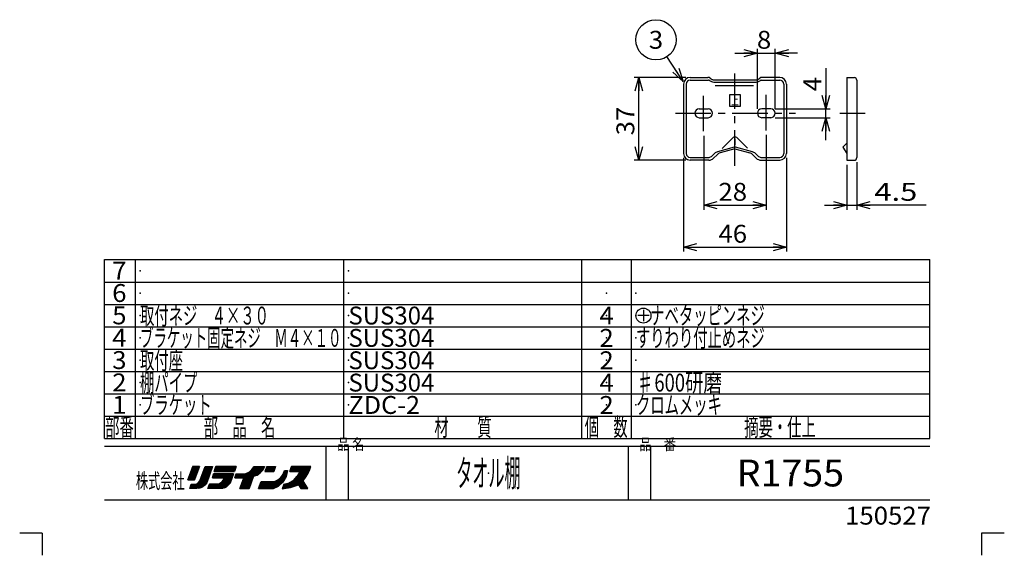
# Model space of a CAD drawing. Units: millimetres. Extents: x -553 to 548, y -765 to 770.
# Drawn here: x -553 to 547, y -765 to -166 of the extents above; entities that cross this region are included whole.
import ezdxf
from ezdxf.enums import TextEntityAlignment as Align

# ---------------------------------------------------------------- set-up
doc = ezdxf.new("R2010")
doc.units = ezdxf.units.MM
doc.header["$LTSCALE"] = 1.25
doc.header["$PDSIZE"] = 1
doc.linetypes.add('CENTER', pattern=[50.8, 31.75, -6.35, 6.35, -6.35])
doc.linetypes.add('DIVIDE', pattern=[31.75, 12.7, -6.35, 0, -6.35, 0, -6.35])
for name, color, linetype in [('Layer0016', 7, 'Continuous'), ('Layer0240', 7, 'Continuous'), ('ZUWAKU', 7, 'Continuous')]:
    doc.layers.add(name, color=color, linetype=linetype)
doc.styles.add('dcStyle0', font='txt.shx', dxfattribs={"width": 0.666667, "bigfont": 'bigfont'})
doc.styles.add('dcStyle1', font='txt.shx', dxfattribs={"width": 0.8, "bigfont": 'bigfont'})
doc.dimstyles.new('dc_Rotated', dxfattribs={"dimtxt": 20, "dimasz": 15.00001, "dimexe": 5, "dimexo": 5, "dimgap": 5, "dimtad": 3, "dimdsep": 46, "dimtxsty": 'dcStyle1', "dimblk1": 'OPEN30', "dimblk2": 'OPEN30', "dimsah": 1, "dimcen": 0.09, "dimclrd": 9, "dimclre": 9, "dimclrt": 7, "dimadec": 0, "dimazin": 2, "dimtfac": 1, "dimtdec": 4, "dimtmove": 0, "dimatfit": 3, "dimfxl": 1, "dimarcsym": 0})

# ---------------------------------------------------------------- blocks, each defined once
blk = doc.blocks.new('DC_GROUP_R1755_1')
at = {"layer": 'ZUWAKU', "color": 4, "linetype": 'Continuous', "lineweight": 25}
for p, q in [((144.3, -490.5), (144.3, -503.2)), ((150.7, -496.9), (137.9, -496.9))]:
    blk.add_line(p, q, dxfattribs=at)
blk.add_circle((144.3, -496.9), 8.38, dxfattribs=at)
at = {"layer": 'ZUWAKU', "color": 4, "style": 'dcStyle0', "width": 0.950943}
blk.add_text('\u3000ナベタッピンネジ', height=20, dxfattribs=at).set_placement((135.9, -506.9), (279.9, -506.9), align=Align.FIT)
blk = doc.blocks.new('_OPEN30')
at = {"color": 0, "linetype": 'ByBlock', "lineweight": -2}
for p, q in [((-1, 0.267949), (0, 0)), ((0, 0), (-1, -0.267949)), ((0, 0), (-1, 0))]:
    blk.add_line(p, q, dxfattribs=at)
blk = doc.blocks.new('DC_GROUP_R1755_2')
at = {"layer": 'Layer0016', "color": 9, "linetype": 'Continuous', "lineweight": 25}
blk.add_line((188.6, -235), (170.6, -207.3), dxfattribs=at)
blk.add_circle((158.3, -188.5), 22.5, dxfattribs=at)
at = {"layer": 'Layer0016', "color": 9, "xscale": 15.00001403807643, "yscale": 14.99994684111822, "rotation": 303.1051206486006}
blk.add_blockref('_OPEN30', (188.6, -235), dxfattribs=at)
at = {"layer": 'Layer0016', "color": 4, "style": 'dcStyle0', "width": 0.988235}
blk.add_text('3', height=20, dxfattribs=at).set_placement((150.3, -198.5), (166.3, -198.5), align=Align.FIT)
blk = doc.blocks.new('*D3')
at = {"layer": 'Layer0016', "color": 9, "linetype": 'Continuous', "lineweight": 25}
for p, q in [((211.6, -295.8), (211.6, -378.5)), ((281.6, -294.9), (281.6, -378.5)), ((211.6, -373.5), (281.6, -373.5))]:
    blk.add_line(p, q, dxfattribs=at)
at = {"layer": 'Layer0016', "color": 9, "xscale": 15.00001403807643, "yscale": 14.99994684111822}
for p, rotation in [((211.6, -373.5), 180), ((281.6, -373.5), 360)]:
    blk.add_blockref('_OPEN30', p, dxfattribs=dict(at, rotation=rotation))
at = {"layer": 'Layer0016', "color": 7, "style": 'dcStyle0', "width": 0.908108}
blk.add_text('28', height=20, dxfattribs=at).set_placement((228.1, -368.5), (260.1, -368.5), align=Align.FIT)
blk = doc.blocks.new('*D4')
at = {"layer": 'Layer0016', "color": 9, "linetype": 'Continuous', "lineweight": 25}
for p, q in [((191.6, -230.6), (134.1, -230.6)), ((139.1, -323.1), (139.1, -230.6)), ((191.6, -323.1), (134.1, -323.1))]:
    blk.add_line(p, q, dxfattribs=at)
at = {"layer": 'Layer0016', "color": 9, "xscale": 15.00001403807643, "yscale": 14.99994684111822}
for p, rotation in [((139.1, -230.6), 90), ((139.1, -323.1), 270)]:
    blk.add_blockref('_OPEN30', p, dxfattribs=dict(at, rotation=rotation))
at = {"layer": 'Layer0016', "color": 7, "style": 'dcStyle0', "width": 0.908108}
blk.add_text('37', height=20, rotation=90, dxfattribs=at).set_placement((134.1, -295.3), (134.1, -263.3), align=Align.FIT)
blk = doc.blocks.new('DA_IMAGEDIMGROUP_1')
at = {"layer": 'Layer0016', "color": 9, "linetype": 'Continuous', "lineweight": 25}
for p, q in [((246.6, -203.5), (271.6, -203.5)), ((271.6, -265.6), (271.6, -198.5)), ((271.6, -203.5), (291.6, -203.5)), ((291.6, -265.6), (291.6, -198.5)), ((316.6, -203.5), (291.6, -203.5))]:
    blk.add_line(p, q, dxfattribs=at)
at = {"layer": 'Layer0016', "color": 9, "xscale": 15.00001403807643, "yscale": 14.99994684111822}
for p, rotation in [((271.6, -203.5), 360), ((291.6, -203.5), 180)]:
    blk.add_blockref('_OPEN30', p, dxfattribs=dict(at, rotation=rotation))
at = {"layer": 'Layer0016', "color": 7, "style": 'dcStyle0', "width": 0.988235}
blk.add_text('8', height=20, dxfattribs=at).set_placement((271.1, -198.5), (287.1, -198.5), align=Align.FIT)
blk = doc.blocks.new('DA_IMAGEDIMGROUP_2')
at = {"layer": 'Layer0016', "color": 9, "linetype": 'Continuous', "lineweight": 25}
for p, q in [((371.5, -328.2), (371.5, -378.5)), ((382.8, -325.2), (382.8, -378.5)), ((346.5, -373.5), (371.5, -373.5)), ((371.5, -373.5), (382.8, -373.5)), ((460.3, -373.5), (382.8, -373.5))]:
    blk.add_line(p, q, dxfattribs=at)
at = {"layer": 'Layer0016', "color": 9, "xscale": 15.00001403807643, "yscale": 14.99994684111822}
for p, rotation in [((371.5, -373.5), 360), ((382.8, -373.5), 180)]:
    blk.add_blockref('_OPEN30', p, dxfattribs=dict(at, rotation=rotation))
at = {"layer": 'Layer0016', "color": 7, "style": 'dcStyle0', "width": 1.07234}
blk.add_text('4.5', height=20, dxfattribs=at).set_placement((402.3, -368.5), (450.3, -368.5), align=Align.FIT)
blk = doc.blocks.new('*D7')
at = {"layer": 'Layer0016', "color": 9, "linetype": 'Continuous', "lineweight": 25}
for p, q in [((189.1, -320.6), (189.1, -425.4)), ((304.1, -320.6), (304.1, -425.4)), ((189.1, -420.4), (304.1, -420.4))]:
    blk.add_line(p, q, dxfattribs=at)
at = {"layer": 'Layer0016', "color": 9, "xscale": 15.00001403807643, "yscale": 14.99994684111822}
for p, rotation in [((189.1, -420.4), 180), ((304.1, -420.4), 360)]:
    blk.add_blockref('_OPEN30', p, dxfattribs=dict(at, rotation=rotation))
at = {"layer": 'Layer0016', "color": 7, "style": 'dcStyle0', "width": 0.908108}
blk.add_text('46', height=20, dxfattribs=at).set_placement((228.1, -415.4), (260.1, -415.4), align=Align.FIT)
blk = doc.blocks.new('DA_IMAGEDIMGROUP_3')
at = {"layer": 'Layer0016', "color": 9, "linetype": 'Continuous', "lineweight": 25}
for p, q in [((348, -220.1), (348, -265.6)), ((291.6, -265.6), (353, -265.6)), ((348, -275.6), (348, -265.6)), ((291.6, -275.6), (353, -275.6)), ((348, -300.6), (348, -275.6))]:
    blk.add_line(p, q, dxfattribs=at)
at = {"layer": 'Layer0016', "color": 9, "xscale": 15.00001403807643, "yscale": 14.99994684111822}
for p, rotation in [((348, -265.6), 270), ((348, -275.6), 90)]:
    blk.add_blockref('_OPEN30', p, dxfattribs=dict(at, rotation=rotation))
at = {"layer": 'Layer0016', "color": 7, "style": 'dcStyle0', "width": 0.933333}
blk.add_text('4', height=20, rotation=90, dxfattribs=at).set_placement((343, -246.1), (343, -230.1), align=Align.FIT)

msp = doc.modelspace()

# ---------------------------------------------------------------- linework, layer by layer
at = {"layer": 'Layer0016', "color": 3, "linetype": 'Continuous', "lineweight": 25}
for p, q in [((196.562, -230.577), (216.214, -230.577)), ((296.562, -230.577), (276.91, -230.577)), ((371.516, -230.71), (371.516, -323.21)), ((371.516, -230.71), (379.766, -230.71)), ((189.062, -238.077), (189.062, -315.577)), ((192.062, -238.077), (192.062, -315.577)), ((196.562, -233.577), (217.155, -233.577)), ((218.149, -233.842), (220.408, -235.135)), ((218.925, -231.376), (221.067, -232.758)), ((222.151, -233.077), (270.973, -233.077)), ((222.893, -235.796), (270.232, -235.796)), ((224.546, -239.515), (267.341, -239.515)), ((272.057, -232.758), (274.2, -231.376)), ((272.717, -235.135), (274.976, -233.842)), ((275.969, -233.577), (296.562, -233.577)), ((301.062, -238.077), (301.062, -315.577)), ((304.062, -238.077), (304.062, -315.577)), ((382.766, -233.71), (382.766, -320.21)), ((206.562, -265.577), (216.562, -265.577)), ((286.562, -265.577), (276.562, -265.577)), ((206.562, -275.577), (216.562, -275.577)), ((286.562, -275.577), (276.562, -275.577)), ((244.441, -297.927), (232.198, -310.169)), ((246.562, -299.112), (246.562, -306.02)), ((248.684, -297.927), (260.597, -309.84)), ((367.116, -308.588), (371.516, -304.188)), ((223.763, -315.605), (221.487, -317.88)), ((226.66, -316.95), (222.73, -320.88)), ((245.786, -308.664), (227.125, -313.664)), ((246.562, -310.577), (230.023, -315.009)), ((246.562, -310.577), (263.102, -315.009)), ((266, -313.664), (247.339, -308.664)), ((266.464, -316.95), (270.394, -320.88)), ((269.362, -315.605), (271.637, -317.88)), ((367.11, -308.594), (371.516, -315.661)), ((196.562, -320.077), (216.184, -320.077)), ((217.427, -323.077), (196.562, -323.077)), ((275.698, -323.077), (296.562, -323.077)), ((276.94, -320.077), (296.562, -320.077)), ((371.516, -323.21), (379.766, -323.21))]:
    msp.add_line(p, q, dxfattribs=at)
at = {"layer": 'Layer0016', "color": 9, "linetype": 'CENTER', "lineweight": 25}
for p, q in [((246.562, -329.337), (246.562, -220.732)), ((211.562, -290.823), (211.562, -250.078)), ((281.562, -289.88), (281.562, -249.809)), ((180.012, -270.577), (314.233, -270.577)), ((363.802, -270.71), (391.855, -270.71))]:
    msp.add_line(p, q, dxfattribs=at)
at = {"layer": 'Layer0016', "color": 6, "linetype": 'DIVIDE', "lineweight": 25}
for p, q in [((240.312, -250.077), (240.312, -262.577)), ((252.812, -250.077), (240.312, -250.077)), ((252.812, -262.577), (252.812, -250.077)), ((240.312, -262.577), (252.812, -262.577))]:
    msp.add_line(p, q, dxfattribs=at)
at = {"layer": 'Layer0016', "color": 3, "linetype": 'Continuous', "lineweight": 25}
for centre, radius, start, end in [((196.562, -238.077), 7.5, 90, 180), ((216.214, -235.577), 5, 57.171458, 90), ((276.91, -235.577), 5, 90, 122.828542), ((296.562, -238.077), 7.5, 0, 90), ((379.766, -233.71), 3, 0, 90), ((196.562, -238.077), 4.5, 90, 180), ((217.155, -235.577), 2, 60.203452, 90), ((222.893, -230.796), 5, 240.203452, 270), ((222.151, -231.077), 2, 237.171458, 270), ((270.232, -230.796), 5, 270, 299.796548), ((270.973, -231.077), 2, 270, 302.828542), ((275.969, -235.577), 2, 90, 119.796548), ((296.562, -238.077), 4.5, 0, 90), ((206.562, -270.577), 5, 90, 270), ((216.562, -270.577), 5, 270, 90), ((276.562, -270.577), 5, 90, 270), ((286.562, -270.577), 5, 270, 90), ((246.562, -300.048), 3, 45, 135), ((196.562, -315.577), 7.5, 180, 270), ((196.562, -315.577), 4.5, 180, 270), ((216.184, -312.577), 7.5, 270, 315), ((229.066, -320.909), 7.5, 105, 135), ((231.964, -322.253), 7.5, 105, 135), ((261.161, -322.253), 7.5, 45, 75), ((264.059, -320.909), 7.5, 45, 75), ((276.94, -312.577), 7.5, 225, 270), ((296.562, -315.577), 7.5, 270, 0), ((296.562, -315.577), 4.5, 270, 0), ((217.427, -315.577), 7.5, 270, 315), ((275.698, -315.577), 7.5, 225, 270), ((379.766, -320.21), 3, 270, 0)]:
    msp.add_arc(centre, radius, start, end, dxfattribs=at)
at = {"layer": 'Layer0016', "color": 7, "linetype": 'Continuous', "lineweight": 25}
msp.add_arc((246.562, -311.562), 3, 75, 105, dxfattribs=at)
at = {"layer": 'ZUWAKU', "color": 56, "linetype": 'Continuous', "lineweight": 25}
for p, q in [((-457.813, -634.353), (-457.813, -434.353)), ((-457.813, -434.353), (464.375, -434.353)), ((464.375, -634.353), (464.375, -434.353)), ((-457.813, -634.353), (464.375, -634.353)), ((-457.813, -642.79), (464.375, -642.79)), ((-457.813, -703.103), (464.375, -703.103))]:
    msp.add_line(p, q, dxfattribs=at)
at = {"layer": 'ZUWAKU', "color": 3, "linetype": 'Continuous', "lineweight": 25}
for p, q in [((-423.125, -634.353), (-423.125, -434.353)), ((-190.313, -634.353), (-190.313, -434.353)), ((75.312, -634.353), (75.312, -434.353)), ((130.937, -634.353), (130.937, -434.353)), ((-457.813, -459.353), (464.375, -459.353)), ((-457.813, -484.353), (464.375, -484.353)), ((-457.813, -509.353), (464.375, -509.353)), ((-457.813, -534.353), (464.375, -534.353)), ((-457.813, -559.353), (464.375, -559.353)), ((-457.813, -584.353), (464.375, -584.353)), ((-457.813, -609.353), (464.375, -609.353)), ((-210.313, -703.103), (-210.313, -642.79)), ((-185.313, -703.103), (-185.313, -642.79)), ((127.5, -703.103), (127.5, -642.79)), ((152.5, -703.103), (152.5, -642.79))]:
    msp.add_line(p, q, dxfattribs=at)
at = {"layer": 'ZUWAKU', "color": 30, "linetype": 'Continuous', "lineweight": 25}
for p, q in [((-359.313, -665.603), (-364.625, -680.603)), ((-364.625, -680.603), (-359.313, -665.603)), ((-353.317, -669.615), (-364.305, -680.603)), ((-352.469, -667.353), (-364.025, -678.909)), ((-352.133, -665.603), (-363.25, -676.719)), ((-353.547, -665.603), (-362.474, -674.53)), ((-354.961, -665.603), (-361.699, -672.34)), ((-356.376, -665.603), (-360.923, -670.15)), ((-357.79, -665.603), (-360.148, -667.96)), ((-359.204, -665.603), (-359.372, -665.771)), ((-351.813, -665.603), (-359.313, -665.603)), ((-359.313, -665.603), (-351.813, -665.603)), ((-359.313, -665.603), (-351.813, -665.603)), ((-357.438, -680.603), (-351.813, -665.603)), ((-351.813, -665.603), (-357.438, -680.603)), ((-338.415, -669.409), (-353.031, -684.024)), ((-351.5, -681.54), (-345.563, -665.603)), ((-351.5, -681.54), (-345.563, -665.603)), ((-337.69, -667.269), (-351.226, -680.806)), ((-337.438, -665.603), (-350.387, -678.552)), ((-338.852, -665.603), (-349.547, -676.298)), ((-340.266, -665.603), (-348.707, -674.044)), ((-341.68, -665.603), (-347.868, -671.79)), ((-343.094, -665.603), (-347.028, -669.536)), ((-344.509, -665.603), (-346.188, -667.282)), ((-345.563, -665.603), (-337.125, -665.603)), ((-344.563, -665.603), (-337.69, -665.603)), ((-337.125, -665.603), (-343.375, -684.04)), ((-335.5, -671.228), (-333.625, -665.603)), ((-335.5, -671.228), (-333.625, -665.603)), ((-333.625, -665.603), (-335.5, -671.228)), ((-330.243, -665.603), (-335.316, -670.675)), ((-331.657, -665.603), (-334.609, -668.554)), ((-328.829, -665.603), (-334.454, -671.228)), ((-333.072, -665.603), (-333.902, -666.433)), ((-333.625, -665.603), (-310.813, -665.603)), ((-310.813, -665.603), (-333.625, -665.603)), ((-327.415, -665.603), (-333.04, -671.228)), ((-326.001, -665.603), (-331.626, -671.228)), ((-324.586, -665.603), (-330.211, -671.228)), ((-323.172, -665.603), (-328.797, -671.228)), ((-321.758, -665.603), (-327.383, -671.228)), ((-320.344, -665.603), (-325.969, -671.228)), ((-318.93, -665.603), (-324.555, -671.228)), ((-317.515, -665.603), (-323.14, -671.228)), ((-316.101, -665.603), (-321.726, -671.228)), ((-314.687, -665.603), (-320.312, -671.228)), ((-313.273, -665.603), (-318.898, -671.228)), ((-311.858, -665.603), (-317.483, -671.228)), ((-310.997, -666.155), (-316.069, -671.228)), ((-311.704, -668.276), (-314.655, -671.228)), ((-312.411, -670.398), (-313.241, -671.228)), ((-310.813, -665.603), (-312.688, -671.228)), ((-310.813, -665.603), (-312.688, -671.228)), ((-281.805, -665.603), (-306.505, -690.303)), ((-283.219, -665.603), (-305.68, -688.064)), ((-284.633, -665.603), (-304.855, -685.824)), ((-286.047, -665.603), (-304.03, -683.585)), ((-287.461, -665.603), (-303.205, -681.346)), ((-288.876, -665.603), (-302.38, -679.107)), ((-296.188, -671.853), (-293.063, -669.04)), ((-296.188, -671.853), (-293.063, -669.04)), ((-296.188, -671.853), (-293.063, -669.04)), ((-293.063, -669.04), (-290.563, -665.603)), ((-290.29, -665.603), (-291.29, -666.603)), ((-280.39, -665.603), (-291.251, -676.464)), ((-290.563, -665.603), (-279, -665.603)), ((-278.976, -665.603), (-289.209, -675.835)), ((-280.233, -668.273), (-286.748, -674.789)), ((-280.875, -669.665), (-284, -672.79)), ((-280.875, -669.665), (-284, -672.79)), ((-284, -672.79), (-280.875, -669.665)), ((-279, -665.603), (-280.875, -669.665)), ((-280.875, -669.665), (-279, -665.603)), ((-276.625, -665.603), (-278.813, -671.228)), ((-272.735, -665.603), (-278.36, -671.228)), ((-274.149, -665.603), (-278.201, -669.655)), ((-275.563, -665.603), (-277.301, -667.34)), ((-271.32, -665.603), (-276.945, -671.228)), ((-276.625, -665.603), (-266.625, -665.603)), ((-269.906, -665.603), (-275.531, -671.228)), ((-268.492, -665.603), (-274.117, -671.228)), ((-267.078, -665.603), (-272.703, -671.228)), ((-267.106, -667.045), (-271.289, -671.228)), ((-267.813, -669.166), (-269.874, -671.228)), ((-266.625, -665.603), (-268.5, -671.228)), ((-266.625, -665.603), (-268.5, -671.228)), ((-266.625, -665.603), (-268.5, -671.228)), ((-253.937, -670.29), (-258.689, -675.042)), ((-258.188, -674.353), (-256.625, -670.29)), ((-258.188, -674.353), (-256.625, -670.29)), ((-255.351, -670.29), (-257.421, -672.36)), ((-256.625, -670.29), (-253.5, -670.29)), ((-256.625, -670.29), (-253.5, -670.29)), ((-256.625, -670.29), (-253.5, -670.29)), ((-254.75, -676.853), (-253.5, -670.29)), ((-253.5, -670.29), (-254.75, -676.853)), ((-229.523, -665.603), (-253.553, -689.632)), ((-228.109, -665.603), (-251.856, -689.35)), ((-250.625, -671.228), (-248.75, -665.603)), ((-248.75, -665.603), (-250.625, -671.228)), ((-245.08, -665.603), (-250.585, -671.108)), ((-227.822, -666.73), (-250.159, -689.067)), ((-246.494, -665.603), (-249.878, -668.987)), ((-243.665, -665.603), (-249.29, -671.228)), ((-247.908, -665.603), (-249.171, -666.866)), ((-227.5, -665.603), (-248.75, -665.603)), ((-227.5, -665.603), (-248.75, -665.603)), ((-228.388, -668.71), (-248.205, -688.527)), ((-242.251, -665.603), (-247.876, -671.228)), ((-230.938, -665.603), (-246.563, -681.228)), ((-240.837, -665.603), (-246.462, -671.228)), ((-229.186, -670.922), (-246.226, -687.962)), ((-239.423, -665.603), (-245.048, -671.228)), ((-238.009, -665.603), (-243.634, -671.228)), ((-236.594, -665.603), (-242.219, -671.228)), ((-232.352, -665.603), (-241.559, -674.81)), ((-235.18, -665.603), (-240.805, -671.228)), ((-233.766, -665.603), (-239.872, -671.709)), ((-230.625, -674.04), (-228.75, -669.978)), ((-230.625, -674.04), (-228.75, -669.978)), ((-228.75, -669.978), (-227.5, -665.603)), ((-228.75, -669.978), (-227.5, -665.603)), ((-228.75, -669.978), (-227.5, -665.603)), ((-364.625, -680.603), (-357.438, -680.603)), ((-357.438, -680.603), (-364.625, -680.603)), ((-357.438, -680.603), (-364.625, -680.603)), ((-354.166, -671.878), (-362.89, -680.603)), ((-355.014, -674.141), (-361.476, -680.603)), ((-355.863, -676.404), (-360.062, -680.603)), ((-356.711, -678.666), (-358.648, -680.603)), ((-339.14, -671.548), (-357.882, -690.29)), ((-339.866, -673.688), (-356.468, -690.29)), ((-340.591, -675.827), (-355.054, -690.29)), ((-341.316, -677.967), (-353.53, -690.181)), ((-353.063, -684.04), (-351.5, -681.54)), ((-353.063, -684.04), (-351.5, -681.54)), ((-342.041, -680.106), (-351.959, -690.024)), ((-336.125, -674.04), (-337.375, -678.415)), ((-337.375, -678.415), (-336.125, -674.04)), ((-337.375, -678.415), (-336.125, -674.04)), ((-337.375, -678.415), (-324.25, -678.415)), ((-324.25, -678.415), (-337.375, -678.415)), ((-332.603, -674.04), (-336.978, -678.415)), ((-334.017, -674.04), (-336.968, -676.991)), ((-335.431, -674.04), (-336.402, -675.011)), ((-313.625, -674.04), (-336.125, -674.04)), ((-331.189, -674.04), (-335.564, -678.415)), ((-312.688, -671.228), (-335.5, -671.228)), ((-335.5, -671.228), (-312.688, -671.228)), ((-329.774, -674.04), (-334.149, -678.415)), ((-317.047, -674.04), (-333.297, -690.29)), ((-328.36, -674.04), (-332.735, -678.415)), ((-315.632, -674.04), (-331.882, -690.29)), ((-326.946, -674.04), (-331.321, -678.415)), ((-314.218, -674.04), (-330.468, -690.29)), ((-325.532, -674.04), (-329.907, -678.415)), ((-314.094, -675.33), (-329.054, -690.29)), ((-324.118, -674.04), (-328.493, -678.415)), ((-314.902, -677.553), (-327.64, -690.29)), ((-322.703, -674.04), (-327.078, -678.415)), ((-324.875, -680.603), (-326.438, -682.478)), ((-326.438, -682.478), (-324.875, -680.603)), ((-326.438, -682.478), (-324.875, -680.603)), ((-315.71, -679.775), (-326.155, -690.22)), ((-321.289, -674.04), (-325.664, -678.415)), ((-324.25, -678.415), (-324.875, -680.603)), ((-324.875, -680.603), (-324.25, -678.415)), ((-324.875, -680.603), (-324.25, -678.415)), ((-318.461, -674.04), (-324.816, -680.395)), ((-316.519, -681.997), (-324.269, -689.748)), ((-319.875, -674.04), (-324.25, -678.415)), ((-317.375, -684.353), (-313.625, -674.04)), ((-313.625, -674.04), (-317.375, -684.353)), ((-310.563, -674.04), (-312.125, -678.415)), ((-312.125, -678.415), (-310.563, -674.04)), ((-312.125, -678.415), (-302.125, -678.415)), ((-302.625, -678.415), (-312.125, -678.415)), ((-308.627, -674.04), (-311.638, -677.051)), ((-307.213, -674.04), (-311.588, -678.415)), ((-310.041, -674.04), (-310.852, -674.851)), ((-310.563, -674.04), (-304.625, -674.04)), ((-310.563, -674.04), (-304.625, -674.04)), ((-310.563, -674.04), (-304.625, -674.04)), ((-305.798, -674.04), (-310.173, -678.415)), ((-304.364, -674.02), (-308.759, -678.415)), ((-302.832, -673.902), (-307.345, -678.415)), ((-306.5, -690.29), (-302.125, -678.415)), ((-306.5, -690.29), (-302.125, -678.415)), ((-306.5, -690.29), (-302.125, -678.415)), ((-301.3, -673.784), (-305.931, -678.415)), ((-291.589, -676.801), (-305.078, -690.29)), ((-304.625, -674.04), (-300.563, -673.728)), ((-304.625, -674.04), (-300.563, -673.728)), ((-304.625, -674.04), (-300.563, -673.728)), ((-299.279, -673.178), (-304.517, -678.415)), ((-292.321, -678.947), (-303.664, -690.29)), ((-296.804, -672.117), (-303.102, -678.415)), ((-293.052, -681.093), (-302.249, -690.29)), ((-300.563, -673.728), (-296.188, -671.853)), ((-300.563, -673.728), (-296.188, -671.853)), ((-300.563, -673.728), (-296.188, -671.853)), ((-296.188, -690.29), (-291.5, -676.54)), ((-291.5, -676.54), (-296.188, -690.29)), ((-287.438, -675.29), (-291.5, -676.54)), ((-287.438, -675.29), (-291.5, -676.54)), ((-291.5, -676.54), (-287.438, -675.29)), ((-284, -672.79), (-287.438, -675.29)), ((-287.438, -675.29), (-284, -672.79)), ((-278.813, -671.228), (-268.5, -671.228)), ((-269, -671.228), (-278.813, -671.228)), ((-264.374, -680.727), (-273.937, -690.29)), ((-253.73, -671.497), (-272.523, -690.29)), ((-254.063, -673.244), (-271.108, -690.29)), ((-254.395, -674.991), (-269.694, -690.29)), ((-268.46, -671.228), (-268.52, -671.287)), ((-267.875, -682.478), (-264.125, -680.603)), ((-267.875, -682.478), (-264.125, -680.603)), ((-254.728, -676.738), (-267.604, -689.614)), ((-256.733, -680.157), (-265.058, -688.483)), ((-264.125, -680.603), (-260.688, -677.79)), ((-264.125, -680.603), (-260.688, -677.79)), ((-260.688, -677.79), (-258.188, -674.353)), ((-260.688, -677.79), (-258.188, -674.353)), ((-258.5, -683.103), (-254.75, -676.853)), ((-254.75, -676.853), (-258.5, -683.103)), ((-254.75, -676.853), (-258.5, -683.103)), ((-246.563, -681.228), (-255.25, -689.915)), ((-246.563, -681.228), (-251.563, -684.04)), ((-251.563, -684.04), (-246.563, -681.228)), ((-239.588, -671.228), (-250.625, -671.228)), ((-250.625, -671.228), (-240.625, -671.228)), ((-250.625, -671.228), (-240.625, -671.228)), ((-242.5, -676.54), (-246.563, -681.228)), ((-242.5, -676.54), (-246.563, -681.228)), ((-246.563, -681.228), (-242.5, -676.54)), ((-230.398, -673.549), (-244.147, -687.298)), ((-239.588, -671.186), (-242.5, -676.54)), ((-232.924, -677.489), (-242.026, -686.59)), ((-235.795, -681.774), (-240.675, -686.654)), ((-235.938, -681.54), (-233.125, -677.79)), ((-235.938, -681.54), (-233.125, -677.79)), ((-230.625, -690.29), (-235.938, -681.54)), ((-230.625, -690.29), (-235.938, -681.54)), ((-230.625, -690.29), (-235.938, -681.54)), ((-233.125, -677.79), (-230.625, -674.04)), ((-233.125, -677.79), (-230.625, -674.04)), ((-362.438, -690.29), (-360.875, -685.603)), ((-362.438, -690.29), (-360.875, -685.603)), ((-362.438, -690.29), (-360.875, -685.603)), ((-354.625, -690.29), (-362.438, -690.29)), ((-357.348, -685.513), (-362.125, -690.29)), ((-358.852, -685.603), (-361.887, -688.638)), ((-360.266, -685.603), (-361.18, -686.516)), ((-360.875, -685.603), (-358.063, -685.603)), ((-360.875, -685.603), (-358.063, -685.603)), ((-360.875, -685.603), (-358.063, -685.603)), ((-355.732, -685.311), (-360.711, -690.29)), ((-353.089, -684.083), (-359.297, -690.29)), ((-358.063, -685.603), (-355.563, -685.29)), ((-358.063, -685.603), (-355.563, -685.29)), ((-358.063, -685.603), (-355.563, -685.29)), ((-355.563, -685.29), (-353.063, -684.04)), ((-355.563, -685.29), (-353.063, -684.04)), ((-351.5, -689.978), (-354.625, -690.29)), ((-348.375, -688.728), (-351.5, -689.978)), ((-348.375, -688.728), (-351.5, -689.978)), ((-342.767, -682.246), (-349.831, -689.31)), ((-345.875, -686.54), (-348.375, -688.728)), ((-345.875, -686.54), (-348.375, -688.728)), ((-345.875, -686.54), (-348.375, -688.728)), ((-343.375, -684.04), (-345.875, -686.54)), ((-343.375, -684.04), (-345.875, -686.54)), ((-340.5, -685.603), (-342.375, -690.29)), ((-342.375, -690.29), (-340.5, -685.603)), ((-326.438, -690.29), (-342.375, -690.29)), ((-326.438, -690.29), (-342.375, -690.29)), ((-338.509, -685.603), (-341.828, -688.922)), ((-337.094, -685.603), (-341.782, -690.29)), ((-339.923, -685.603), (-340.885, -686.565)), ((-330.188, -685.603), (-340.5, -685.603)), ((-340.5, -685.603), (-330.188, -685.603)), ((-340.5, -685.603), (-330.188, -685.603)), ((-335.68, -685.603), (-340.368, -690.29)), ((-334.266, -685.603), (-338.953, -690.29)), ((-332.852, -685.603), (-337.539, -690.29)), ((-331.438, -685.603), (-336.125, -690.29)), ((-329.613, -685.192), (-334.711, -690.29)), ((-328, -684.04), (-330.188, -685.603)), ((-330.188, -685.603), (-328, -684.04)), ((-330.188, -685.603), (-328, -684.04)), ((-326.438, -682.478), (-328, -684.04)), ((-328, -684.04), (-326.438, -682.478)), ((-328, -684.04), (-326.438, -682.478)), ((-323.938, -689.665), (-326.438, -690.29)), ((-323.938, -689.665), (-321.438, -688.415)), ((-321.438, -688.415), (-323.938, -689.665)), ((-321.438, -688.415), (-323.938, -689.665)), ((-317.327, -684.22), (-321.607, -688.5)), ((-321.438, -688.415), (-319.563, -686.54)), ((-319.563, -686.54), (-321.438, -688.415)), ((-319.563, -686.54), (-317.375, -684.353)), ((-317.375, -684.353), (-319.563, -686.54)), ((-317.375, -684.353), (-319.563, -686.54)), ((-306.5, -690.29), (-296.188, -690.29)), ((-296.188, -690.29), (-306.5, -690.29)), ((-296.188, -690.29), (-306.5, -690.29)), ((-293.784, -683.239), (-300.835, -690.29)), ((-294.515, -685.384), (-299.421, -690.29)), ((-295.247, -687.53), (-298.007, -690.29)), ((-295.978, -689.676), (-296.593, -690.29)), ((-285.688, -690.29), (-282.875, -682.478)), ((-285.688, -690.29), (-282.875, -682.478)), ((-285.688, -690.29), (-282.875, -682.478)), ((-285.688, -690.29), (-269.125, -690.29)), ((-269.75, -690.29), (-285.688, -690.29)), ((-277.438, -682.478), (-285.251, -690.29)), ((-278.852, -682.478), (-285.138, -688.763)), ((-280.267, -682.478), (-284.342, -686.553)), ((-276.024, -682.478), (-283.836, -690.29)), ((-281.681, -682.478), (-283.547, -684.344)), ((-282.875, -682.478), (-267.875, -682.478)), ((-282.875, -682.478), (-267.875, -682.478)), ((-282.875, -682.478), (-267.875, -682.478)), ((-274.61, -682.478), (-282.422, -690.29)), ((-273.195, -682.478), (-281.008, -690.29)), ((-271.781, -682.478), (-279.594, -690.29)), ((-270.367, -682.478), (-278.18, -690.29)), ((-268.953, -682.478), (-276.765, -690.29)), ((-267.202, -682.141), (-275.351, -690.29)), ((-269.125, -690.29), (-263.5, -687.79)), ((-263.5, -687.79), (-258.5, -683.103)), ((-258.5, -683.103), (-263.5, -687.79)), ((-257.5, -685.29), (-259.375, -690.603)), ((-257.5, -685.29), (-259.375, -690.603)), ((-259.375, -690.603), (-250, -689.04)), ((-254.166, -684.588), (-258.936, -689.358)), ((-252.374, -684.211), (-258.644, -690.481)), ((-255.957, -684.965), (-258.164, -687.173)), ((-257.5, -685.29), (-251.563, -684.04)), ((-249.795, -683.046), (-256.947, -690.198)), ((-250, -689.04), (-245.625, -687.79)), ((-250, -689.04), (-245.625, -687.79)), ((-250, -689.04), (-245.625, -687.79)), ((-245.625, -687.79), (-240.938, -686.228)), ((-245.625, -687.79), (-240.938, -686.228)), ((-245.625, -687.79), (-240.938, -686.228)), ((-240.938, -686.228), (-238.438, -690.29)), ((-235.261, -682.654), (-240.136, -687.53)), ((-234.727, -683.534), (-239.598, -688.405)), ((-234.193, -684.414), (-239.059, -689.28)), ((-233.658, -685.294), (-238.52, -690.156)), ((-230.625, -690.29), (-238.438, -690.29)), ((-238.438, -690.29), (-230.625, -690.29)), ((-238.438, -690.29), (-230.625, -690.29)), ((-233.124, -686.174), (-237.24, -690.29)), ((-232.59, -687.054), (-235.826, -690.29)), ((-232.056, -687.934), (-234.412, -690.29)), ((-231.521, -688.814), (-232.998, -690.29)), ((-230.987, -689.694), (-231.583, -690.29))]:
    msp.add_line(p, q, dxfattribs=at)
at = {"layer": 'ZUWAKU', "color": 9, "linetype": 'Continuous', "lineweight": 25}
for p, q in [((-552.616, -740), (-527.5, -740)), ((-527.5, -740.173), (-527.5, -765)), ((522.5, -765), (522.5, -740)), ((522.5, -740), (547.5, -740))]:
    msp.add_line(p, q, dxfattribs=at)
at = {"layer": 'ZUWAKU', "color": 9, "linetype": 'Continuous'}
for p in [(-418.125, -446.853), (-185.313, -446.853), (-418.125, -471.853), (-185.313, -471.853), (103.125, -471.853), (135.937, -471.853), (-418.125, -496.853), (-185.313, -496.853), (103.125, -496.853), (135.937, -496.853), (135.937, -496.853), (-418.125, -521.853), (-185.313, -521.853), (103.125, -521.853), (103.125, -521.853), (135.937, -521.853), (-418.125, -546.853), (-185.313, -546.853), (103.125, -546.853), (135.937, -546.853), (-418.125, -571.853), (-185.313, -571.853), (103.125, -571.853), (-418.125, -596.853), (-185.313, -596.853), (103.125, -596.853), (135.937, -596.853), (135.937, -596.853), (-28.906, -672.946), (308.437, -672.946)]:
    msp.add_point(p, dxfattribs=at)

# ---------------------------------------------------------------- block references
at = {"layer": 'Layer0016', "linetype": 'Continuous'}
for name in ['DC_GROUP_R1755_2', 'DA_IMAGEDIMGROUP_1', 'DA_IMAGEDIMGROUP_3', 'DA_IMAGEDIMGROUP_2']:
    msp.add_blockref(name, (0, 0), dxfattribs=at)
at = {"layer": 'ZUWAKU', "linetype": 'Continuous'}
msp.add_blockref('DC_GROUP_R1755_1', (0, 0), dxfattribs=at)

# ---------------------------------------------------------------- texts
at = {"layer": 'Layer0016', "color": 4, "style": 'dcStyle0', "width": 1.12}
msp.add_text('上', height=10, dxfattribs=at).set_placement((242.562, -261.327), (250.562, -261.327), align=Align.FIT)
at = {"layer": 'Layer0240', "color": 4, "style": 'dcStyle0'}
for s, height, width, p, p2 in [('取付ネジ\u3000４×３０', 20, 0.950943, (-418.125, -506.853), (-274.125, -506.853)), ('SUS304', 20, 0.84, (-185.313, -506.853), (-89.313, -506.853)), ('4', 20, 0.933333, (95.125, -506.853), (111.125, -506.853)), ('ブラケット固定ネジ\u3000Ｍ４×１０', 20, 0.884831, (-418.125, -531.853), (-193.125, -531.853)), ('SUS304', 20, 0.84, (-185.313, -531.853), (-89.313, -531.853)), ('2', 20, 0.988235, (95.125, -531.853), (111.125, -531.853)), ('すりわり付止めネジ', 20, 0.950943, (135.937, -531.853), (279.937, -531.853)), ('取付座', 20, 0.988235, (-418.125, -556.853), (-370.125, -556.853)), ('SUS304', 20, 0.84, (-185.313, -556.853), (-89.313, -556.853)), ('2', 20, 0.988235, (95.125, -556.853), (111.125, -556.853)), ('棚パイプ', 20, 0.973913, (-418.125, -581.853), (-354.125, -581.853)), ('♯600研磨', 20, 0.908108, (135.937, -581.853), (231.937, -581.853)), ('SUS304', 20, 0.84, (-185.313, -581.853), (-89.313, -581.853)), ('4', 20, 0.933333, (95.125, -581.853), (111.125, -581.853)), ('ブラケット', 20, 0.965517, (-418.125, -606.853), (-338.125, -606.853)), ('ZDC-2', 20, 0.8, (-185.313, -606.853), (-105.313, -606.853)), ('2', 20, 0.988235, (95.125, -606.853), (111.125, -606.853)), ('クロムメッキ', 20, 0.96, (135.937, -606.853), (231.937, -606.853)), ('タオル棚', 30, 0.730435, (-64.906, -687.946), (7.094, -687.946)), ('R1755', 30, 0.857143, (248.437, -687.946), (368.437, -687.946))]:
    msp.add_text(s, height=height, dxfattribs=dict(at, width=width)).set_placement(p, p2, align=Align.FIT)
at = {"layer": 'ZUWAKU', "color": 4, "style": 'dcStyle0'}
for s, width, p, p2 in [('7', 0.988235, (-449.254, -456.653), (-433.254, -456.653)), ('6', 0.988235, (-449.254, -481.653), (-433.254, -481.653)), ('5', 0.988235, (-449.254, -506.653), (-433.254, -506.653)), ('4', 0.933333, (-449.254, -531.653), (-433.254, -531.653)), ('3', 0.988235, (-449.254, -556.653), (-433.254, -556.653)), ('2', 0.988235, (-449.254, -581.653), (-433.254, -581.653)), ('1', 1.527273, (-449.254, -606.653), (-433.254, -606.653)), ('部番', 1.018182, (-457.095, -631.554), (-425.095, -631.554)), ('部\u3000品\u3000名', 0.965517, (-346.884, -631.554), (-266.884, -631.554)), ('材\u3000\u3000質', 0.973913, (-89.297, -631.554), (-25.297, -631.554)), ('個\u3000数', 0.988235, (78.682, -631.554), (126.682, -631.554)), ('摘要・仕上', 0.965517, (256.861, -631.554), (336.861, -631.554)), ('150527', 0.861538, (369.593, -730.632), (465.593, -730.632))]:
    msp.add_text(s, height=20, dxfattribs=dict(at, width=width)).set_placement(p, p2, align=Align.FIT)
at = {"layer": 'ZUWAKU', "color": 4, "style": 'dcStyle1', "width": 0.8}
for s, p in [('品 名', (-197.815, -647.08)), ('品\u3000番', (139.696, -647.167))]:
    msp.add_text(s, height=12.495, dxfattribs=at).set_placement(p)
at = {"layer": 'ZUWAKU', "color": 30, "style": 'dcStyle0', "width": 0.973913}
msp.add_text('株式会社', height=17, dxfattribs=at).set_placement((-422.756, -690.29), (-368.356, -690.29), align=Align.FIT)

# ---------------------------------------------------------------- dimensions: what is measured, and where the dimension line sits
at = {"layer": 'Layer0016', "linetype": 'Continuous', "lineweight": 25}
dim = msp.add_linear_dim(base=(139.062, -230.577), p1=(196.562, -323.077), p2=(196.562, -230.577), angle=90, text='37', dimstyle='dc_Rotated', override={"dimtxt": 20, "dimasz": 15.00001, "dimexe": 5, "dimexo": 5, "dimgap": 5, "dimtad": 3, "dimtih": 0, "dimtoh": 0, "dimdec": 2, "dimzin": 8, "dimtxsty": 'dcStyle1', "dimblk1": 'OPEN30', "dimblk2": 'OPEN30', "dimsah": 1, "dimclrd": 9, "dimclre": 9, "dimclrt": 7, "dimazin": 2, "dimtofl": 1, "dimtolj": 0, "dimtzin": 8, "dimarcsym": 1}, dxfattribs=at)
dim.commit()
dim.dimension.update_dxf_attribs({"geometry": '*D4', "text_midpoint": (139.062, -279.327), "dimtype": 160})
for base, p1, p2, text, picture, middle in [((281.562, -373.482), (211.562, -290.823), (281.562, -289.88), '28', '*D3', (244.062, -373.482)), ((304.062, -420.395), (189.062, -315.577), (304.062, -315.577), '46', '*D7', (244.062, -420.395))]:
    dim = msp.add_linear_dim(base=base, p1=p1, p2=p2, text=text, dimstyle='dc_Rotated', override={"dimtxt": 20, "dimasz": 15.00001, "dimexe": 5, "dimexo": 5, "dimgap": 5, "dimtad": 3, "dimtih": 0, "dimtoh": 0, "dimdec": 2, "dimzin": 8, "dimtxsty": 'dcStyle1', "dimblk1": 'OPEN30', "dimblk2": 'OPEN30', "dimsah": 1, "dimclrd": 9, "dimclre": 9, "dimclrt": 7, "dimazin": 2, "dimtofl": 1, "dimtolj": 0, "dimtzin": 8, "dimarcsym": 1}, dxfattribs=at)
    dim.commit()
    dim.dimension.update_dxf_attribs({"geometry": picture, "text_midpoint": middle, "dimtype": 160})

doc.saveas('drawing.dxf')
